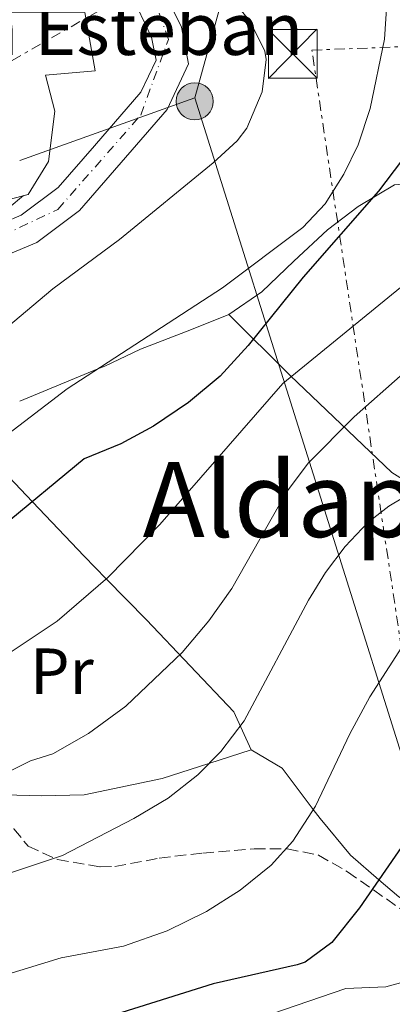
# Model space of a CAD drawing. Units: metres. Extents: x 579756 to 583177, y 4763598 to 4765952.
# Drawn here: x 580649 to 580706, y 4764996 to 4765148 of the extents above; entities that cross this region are included whole.
import ezdxf
from ezdxf.enums import TextEntityAlignment as Align

# ---------------------------------------------------------------- set-up
doc = ezdxf.new("R2010")
doc.units = ezdxf.units.M
doc.header["$MEASUREMENT"] = 0
for name, pattern in [('DGN Style 3', [2.435890702152634, 1.739921930109024, -0.6959687720436097]), ('DGN Style 4', [2.7856150101045474, 1.391937544087219, -0.6959687720436097, 0.001739921930109024, -0.6959687720436097]), ('DGN Style 7', [3.4798438602180486, 1.565929737098122, -0.6959687720436097, 0.5219765790327072, -0.6959687720436097])]:
    doc.linetypes.add(name, pattern=pattern)
for name, color, linetype, lineweight in [('Carretera', 9, 'Continuous', 0), ('Curva de nivel directora', 30, 'Continuous', 30), ('Curva de nivel intermedia', 30, 'Continuous', 0), ('Eje de carretera', 7, 'DGN Style 4', 0), ('Etiqueta de uso rústico', 92, 'Continuous', 0), ('Línea de asfalto', 7, 'Continuous', 13), ('Línea de cambio de uso (parcela vista)', 92, 'Continuous', 0), ('Línea de muro de contención', 1, 'Continuous', 13), ('Línea eléctrica', 6, 'DGN Style 7', 0), ('Línea telefónica', 7, 'Continuous', 0), ('Poste tendido eléctrico', 7, 'Continuous', 0), ('Texto de Iglesia-ermita', 51, 'Continuous', 0), ('Texto de rotulación de espacio menor sin especificar', 7, 'Continuous', 0), ('Torre eléctrica', 7, 'Continuous', 0), ('Transformador', 7, 'Continuous', 0), ('Zona arbolada', 92, 'DGN Style 3', 0)]:
    doc.layers.add(name, color=color, linetype=linetype, lineweight=lineweight)
doc.styles.add('Style-Arial', font='arial.ttf')

# ---------------------------------------------------------------- blocks, each defined once
blk = doc.blocks.new('5TME')
at = {"layer": 'Transformador', "color": 7, "linetype": 'Continuous', "lineweight": 0}
for p, q in [((-0.375, 0.375), (0.375, -0.375)), ((0.3723, 0.3776), (-0.3716, -0.3784))]:
    blk.add_line(p, q, dxfattribs=at)
at = {"layer": 'Transformador', "color": 7, "linetype": 'Continuous', "lineweight": 0, "flags": 128}
blk.add_lwpolyline([(-0.375, -0.375), (0.375, -0.375), (0.375, 0.375), (-0.375, 0.375), (-0.3716, -0.3784)], dxfattribs=at)
blk = doc.blocks.new('5PELE')
at = {"layer": 'Transformador', "linetype": 'Continuous', "lineweight": 0}
h = blk.add_hatch(color=9, dxfattribs=at)
edge = h.paths.add_edge_path()
edge.add_arc((-2.000000476837158e-05, 0), 0.2850000000000001, 0, 360)
at = {"layer": 'Transformador', "color": 252, "linetype": 'Continuous', "lineweight": 0}
blk.add_circle((-2.000000476837158e-05, 0), 0.2850000000000001, dxfattribs=at)

msp = doc.modelspace()

# ---------------------------------------------------------------- linework, layer by layer
at = {"layer": 'Carretera', "color": 9, "linetype": 'Continuous', "lineweight": 0}
for points in [[(580671.1400000014, 4765152.529999999, 436.6600000000035), (580674.1200000009, 4765146.350000001, 436.9900000000052), (580675.2100000016, 4765140.699999998, 437.3000000000029), (580671.9499999983, 4765133.73, 437.5899999999965), (580658.489999998, 4765118.199999999, 438.7599999999948), (580651.9400000012, 4765113.3, 439.2700000000041), (580645.5399999997, 4765110.590000001, 439.6399999999995), (580639.3099999981, 4765109.88, 439.9700000000012), (580634.6299999999, 4765110.040000001, 440.1000000000058), (580627.9899999991, 4765112.439999999, 440.6600000000035), (580613.3099999983, 4765120.2, 442.0899999999965), (580604.6299999993, 4765124.199999998, 443.179999999993), (580592.6700000009, 4765127.320000002, 445.2700000000041), (580588.6799999989, 4765128.77, 445.0599999999977), (580581.9100000008, 4765131.239999999, 446.3099999999977), (580570.5100000014, 4765133.24, 448.1199999999953), (580558.2699999993, 4765134.920000001, 450.1600000000035), (580547.489999999, 4765136.34, 451.3999999999942)], [(580534.6700000024, 4765142.040000002, 452.6499999999942), (580548.469999998, 4765139.8, 451.6699999999983), (580567.9499999998, 4765137.08, 448.9100000000035), (580577.5700000001, 4765135.73, 448.9100000000035), (580579.3900000016, 4765135.48, 447.2899999999936), (580588.2299999996, 4765133.24, 445.7599999999948), (580597.670000001, 4765130.279999998, 444.9499999999971), (580604.3299999974, 4765127.849999999, 444.179999999993), (580606.8799999999, 4765126.930000001, 443.8500000000058), (580614.6299999993, 4765124.119999998, 442.8399999999965), (580620.2300000007, 4765121.640000002, 441.9400000000023), (580630.6299999988, 4765115.720000001, 440.7100000000065), (580634.6700000021, 4765113.960000002, 440.4199999999983), (580644.27, 4765115.24, 439.6399999999995), (580649.5500000018, 4765117.470000001, 439.2700000000041), (580655.2300000014, 4765121.710000001, 438.7599999999948), (580660.7899999982, 4765128.11, 438.2599999999948), (580667.9099999993, 4765136.349999999, 437.5899999999965), (580670.2299999995, 4765141.310000001, 437.3000000000029), (580669.5499999999, 4765144.829999999, 436.9900000000052), (580667.3900000008, 4765149.310000001, 436.6600000000035)]]:
    msp.add_polyline3d(points, dxfattribs=at)
at = {"layer": 'Curva de nivel directora', "color": 30, "linetype": 'Continuous', "lineweight": 30, "flags": 128}
for points, elevation in [([(580711.4099999999, 4765130.490000002), (580704.349999999, 4765121.15), (580692.7899999986, 4765107.940000001), (580684.3899999988, 4765097.470000001), (580680.0700000004, 4765092.75), (580675.229999999, 4765088.670000001), (580669.829999999, 4765085.07), (580664.8299999988, 4765082.360000002), (580659.1899999994, 4765080.039999999), (580646.469999999, 4765069.480000002), (580634.5300000008, 4765057.460000001), (580630.5399999989, 4765054.000000001), (580627.3899999994, 4765052.440000001), (580613.8699999988, 4765048.76), (580609.1999999996, 4765046.830000001), (580607.2300000004, 4765045.320000002), (580596.3099999994, 4765034.600000001), (580592.0600000002, 4765031.960000004), (580586.0999999989, 4765029.28), (580574.6500000004, 4765025.150000001), (580568.6600000003, 4765023.359999999), (580550.1500000006, 4765021.080000001), (580545.440000001, 4765019.420000001)], 425), ([(580715.3899999986, 4765033.390000001), (580708.4299999982, 4765021.160000003), (580701.4700000001, 4765011.080000001), (580697.1899999997, 4765005.720000002), (580693.1299999984, 4765002.730000001), (580691.9100000003, 4765002.279999999), (580678.9899999986, 4764999.4), (580650.9799999996, 4764990.58)], 400)]:
    msp.add_lwpolyline(points, dxfattribs=dict(at, elevation=elevation))
at = {"layer": 'Curva de nivel intermedia', "color": 30, "linetype": 'Continuous', "lineweight": 0, "flags": 128}
for points, elevation in [([(580706.0900000002, 4765157.11), (580705.2699999999, 4765144.510000001), (580703.0700000006, 4765133.869999998), (580701.230000001, 4765128.27), (580699.0700000017, 4765123.759999999), (580696.1700000005, 4765119.239999999), (580692.7700000008, 4765115.569999999), (580680.4200000013, 4765106.32), (580656.600000001, 4765090.779999999), (580631.870000001, 4765071.880000001), (580619.1100000005, 4765062.92), (580603.4300000007, 4765050.199999999), (580597.1100000017, 4765044.2), (580591.2700000012, 4765038.04), (580586.9500000007, 4765035.500000001), (580579.4300000014, 4765033.59), (580575.7500000001, 4765033.240000002), (580565.39, 4765033.240000002), (580554.4000000019, 4765032.619999999), (580542.6700000018, 4765031.24)], 430.0000000000001), ([(580683.3099999992, 4765148.92), (580684.6700000005, 4765147.230000001), (580686.9200000013, 4765142.680000001), (580687.1500000015, 4765141.390000001), (580686.5300000003, 4765136.439999999), (580684.1500000019, 4765130.849999999), (580682.6699999999, 4765128.909999999), (580678.9999999999, 4765125.489999999), (580664.6299999999, 4765113.71), (580654.3800000015, 4765106.140000002), (580632.6300000009, 4765087.88), (580611.9900000013, 4765071.720000001), (580598.1500000011, 4765059.640000001), (580594.2000000015, 4765056.580000001), (580590.7100000002, 4765054.359999998), (580586.2599999999, 4765052.060000001), (580582.1500000017, 4765050.439999999), (580577.3100000003, 4765049.079999999), (580567.1200000001, 4765047.84), (580560.7499999999, 4765047.880000001), (580545.990000001, 4765046.359999999)], 435), ([(580792.7800000017, 4765140.710000001), (580792.7100000002, 4765138.67), (580788.9100000004, 4765112.029999998), (580787.6699999998, 4765107.189999999), (580785.1500000008, 4765101.220000001), (580781.6900000008, 4765095.980000001), (580777.0300000004, 4765090.350000001), (580758.2600000015, 4765070.66), (580753.7199999997, 4765065.269999999), (580750.2400000017, 4765059.33), (580744.550000001, 4765044.350000001), (580739.4200000013, 4765035.279999999), (580717.7900000014, 4765008.039999999), (580710.1800000007, 4765000.199999998), (580705.4900000012, 4764998.929999999), (580699.3800000002, 4764998.679999998), (580686.0600000008, 4764994.119999998)], 395.0000000000002), ([(580649.8900000011, 4765120.489999999), (580647.6900000017, 4765118.67), (580644.2699999996, 4765115.24), (580644.2300000016, 4765113.48), (580642.1600000019, 4765108.92), (580633.0900000016, 4765103.759999999), (580630.5900000003, 4765101.880000001), (580617.2300000006, 4765089.640000002), (580608.3700000005, 4765084.34), (580603.4300000007, 4765081.8), (580598.7700000004, 4765079.970000001), (580586.1600000015, 4765076.42), (580581.2199999996, 4765074.140000001), (580577.0900000012, 4765071.25), (580572.5100000014, 4765067.24), (580567.870000001, 4765063.8), (580563.4500000001, 4765061.449999999), (580558.49, 4765059.490000002), (580552.35, 4765057.800000001), (580534.110000001, 4765055.559999999)], 440.0000000000001), ([(580709.670000001, 4765107.960000001), (580689.6700000007, 4765091.630000001), (580670.8300000002, 4765069.96), (580662.8300000007, 4765061.8), (580655.0400000009, 4765055.099999999), (580647.3699999999, 4765049.96), (580643.4699999995, 4765047.959999999), (580630.3900000014, 4765042.84), (580625.9000000008, 4765040.599999999), (580622.1900000004, 4765038.04), (580613.7100000002, 4765030.84), (580609.5599999995, 4765028.039999999), (580604.5900000007, 4765025.480000001), (580581.4299999997, 4765010.59), (580559.6700000003, 4765004.439999999), (580554.7800000019, 4765003.34), (580534.5100000009, 4765001.159999999)], 420), ([(580708.1500000011, 4765093.15), (580700.6299999997, 4765086.489999999), (580693.6, 4765079.359999999), (580690.2300000016, 4765074.909999999), (580681.8699999999, 4765060.119999999), (580678.3499999995, 4765055.159999999), (580674.2300000022, 4765050.279999999), (580665.610000001, 4765042.029999999), (580659.8700000012, 4765037.83), (580654.4100000006, 4765034.74), (580650.9900000008, 4765033.640000001), (580626.7500000002, 4765021.48), (580622.5300000003, 4765018.779999999), (580613.2300000018, 4765011.400000001), (580608.870000001, 4765008.439999999), (580604.3800000006, 4765006.210000001), (580594.310000001, 4765003.890000001), (580571.4299999995, 4764999.480000001), (580559.430000001, 4764996.800000001), (580545.8300000001, 4764996.359999998)], 415.0000000000002), ([(580714.5500000004, 4765077.869999998), (580705.9699999995, 4765072.759999999), (580702.7100000007, 4765070.269999999), (580699.2400000016, 4765066.59), (580696.2500000009, 4765062.58), (580693.6100000012, 4765058.319999999), (580683.7499999995, 4765039.800000001), (580680.150000001, 4765035.08), (580676.6500000006, 4765031.509999999), (580672.110000001, 4765027.930000001), (580666.8300000015, 4765024.79), (580655.8900000004, 4765019.119999999), (580646.1500000015, 4765015.88), (580641.5500000016, 4765013.909999998), (580604.9300000004, 4764997.25), (580595.3700000006, 4764994.17)], 410), ([(580710.9299999994, 4765055.689999999), (580703.0300000003, 4765043.470000002), (580699.9500000002, 4765037.789999999), (580694.7100000009, 4765026.679999999), (580691.2300000007, 4765021.32), (580687.8900000014, 4765017.59), (580683.1200000015, 4765013.770000001), (580678.0000000007, 4765010.480000001), (580671.9299999999, 4765007.529999999), (580665.2500000012, 4765005.16), (580655.6700000013, 4765003.399999999), (580646.1000000002, 4765000.46), (580614.030000002, 4764989.639999999)], 405.0000000000002)]:
    msp.add_lwpolyline(points, dxfattribs=dict(at, elevation=elevation))
at = {"layer": 'Eje de carretera', "color": 7, "linetype": 'DGN Style 4', "lineweight": 0}
msp.add_polyline3d([(580534.16, 4765140.67, 452.6499999999943), (580547.8099999981, 4765137.99, 451.5399999999936), (580559.600000001, 4765136.460000002, 449.9999999999999), (580568.5500000005, 4765135.310000001, 448.6300000000047), (580588.6999999986, 4765131.07, 445.449999999997), (580597.7100000008, 4765128.58, 445.0000000000001), (580608.1000000021, 4765125.720000002, 443.529999999999), (580626.8399999996, 4765114.560000001, 440.9100000000035), (580640.0000000005, 4765111.210000001, 440.0099999999949), (580644.0700000006, 4765113.119999999, 440), (580655.1700000005, 4765118.350000001, 438.9299999999931), (580667.8799999976, 4765132.86, 437.7700000000042), (580672.1199999999, 4765144.460000001, 437.0899999999966), (580670.1099999984, 4765150.260000002, 436.7100000000065), (580660.1999999997, 4765156.760000002, 434.9999999999999), (580657.1700000011, 4765158.750000001, 434.6499999999942), (580641.5599999983, 4765169.810000001, 431.3600000000006), (580642.8999999972, 4765181.200000001, 430.229999999996), (580644.5899999992, 4765186.460000004, 430.0000000000001), (580650.2600000021, 4765204.180000001, 426.6499999999942), (580652.2899999995, 4765215.870000001, 425), (580654.0100000005, 4765225.760000002, 423.8800000000047), (580658.2500000006, 4765235.359999999, 422.3899999999995)], dxfattribs=at)
at = {"layer": 'Línea de asfalto', "color": 7, "linetype": 'Continuous', "lineweight": 13}
for points in [[(580606.8799999994, 4765126.930000001, 443.8000000000029), (580614.6299999988, 4765124.119999999, 442.8399999999965), (580620.2300000002, 4765121.640000002, 441.9400000000024), (580630.6299999983, 4765115.720000002, 440.7100000000065), (580634.6700000018, 4765113.960000002, 440.4199999999983), (580644.2699999996, 4765115.24, 439.6399999999994), (580649.5500000013, 4765117.470000002, 439.270000000004), (580655.230000001, 4765121.710000002, 438.7599999999948), (580660.7899999976, 4765128.110000002, 438.2599999999949), (580667.9099999989, 4765136.350000001, 437.5899999999965), (580670.2299999989, 4765141.310000001, 437.300000000003), (580669.5499999995, 4765144.83, 436.9900000000052), (580667.3900000004, 4765149.310000001, 436.6600000000035), (580658.4299999995, 4765155.470000002, 435.0700000000069), (580653.0300000014, 4765158.430000001, 434.0800000000018), (580648.8999999987, 4765160.220000002, 433.4600000000063)], [(580592.6700000004, 4765127.320000002, 444.3099999999977), (580604.6299999986, 4765124.199999999, 443.1799999999931), (580613.3099999978, 4765120.2, 442.0899999999965), (580627.9899999985, 4765112.440000001, 440.6600000000037), (580634.6299999993, 4765110.040000002, 440.100000000006), (580639.3099999975, 4765109.880000001, 439.9700000000012), (580645.5399999992, 4765110.590000002, 439.6399999999994), (580651.9400000006, 4765113.300000001, 439.270000000004), (580658.4899999975, 4765118.2, 438.7599999999948), (580671.949999998, 4765133.730000001, 437.5899999999965), (580675.2100000011, 4765140.699999999, 437.300000000003), (580674.1200000005, 4765146.350000001, 436.9900000000052), (580671.140000001, 4765152.53, 436.6600000000035)]]:
    msp.add_polyline3d(points, dxfattribs=at)
at = {"layer": 'Línea de cambio de uso (parcela vista)', "color": 92, "linetype": 'Continuous', "lineweight": 0, "extrusion": (-0.2634427024583755, 0.1781911406189943, 0.9480748176838839), "elevation": 696525.7084352867, "flags": 128}
msp.add_lwpolyline([(-4272330.901700208, -2074953.142212456), (-4272336.663512394, -2074950.784073287), (-4272343.329657305, -2074949.274864218)], dxfattribs=at)
at = {"layer": 'Línea de cambio de uso (parcela vista)', "color": 92, "linetype": 'Continuous', "lineweight": 0}
for points in [[(580691.3899999997, 4765110.430000001, 426.2899999999936), (580696.5499999998, 4765115.230000001, 426.1100000000006), (580701.2699999996, 4765118.83, 425.1100000000006), (580706.8300000001, 4765122.109999999, 423.6100000000006), (580712.6299999999, 4765122.59, 421.8999999999942), (580719.3499999996, 4765121.630000001, 420.320000000007), (580720.7000000002, 4765121.32, 420), (580728.5899999999, 4765119.470000001, 415.3699999999953), (580729.4100000003, 4765119.220000001, 415), (580743.5499999998, 4765114.960000001, 410), (580751.1500000004, 4765112.67, 406.9100000000035), (580755.7300000004, 4765110.9, 405), (580767.6200000001, 4765106.310000001, 400), (580768.75, 4765105.869999999, 399.5500000000029), (580772.4299999997, 4765103.390000001, 398.1300000000047), (580778.9900000002, 4765098.109999999, 395.9100000000035), (580781.3099999996, 4765095.52, 395), (580783.1500000004, 4765093.470000001, 394.1600000000035), (580783.5109999999, 4765090.994200001, 393.3475999999937)], [(580649.3099999996, 4765088.92, 433.1499999999942), (580661.29, 4765093.84, 430), (580662.3499999996, 4765094.27, 429.6399999999995), (580667.8700000001, 4765096.91, 427.75), (580675.4299999997, 4765099.789999999, 425.2400000000052), (580681.3899999997, 4765102.189999999, 425.0599999999977)], [(580681.3899999997, 4765102.189999999, 425.0599999999977), (580690.79, 4765092.83, 420.9100000000035), (580706.4299999997, 4765077.949999999, 410.7799999999988), (580717.5499999998, 4765070.99, 406.3300000000018), (580737.2699999996, 4765059.949999999, 398.2100000000065), (580742.4699999997, 4765053.550000001, 395.8699999999953), (580747.1900000004, 4765047.07, 393.7700000000041), (580751.5899999999, 4765042.67, 389.7400000000052)], [(580641.2751000002, 4765083.971899999, 427.8638000000064), (580643.9699999997, 4765081.130000001, 430), (580651.25, 4765073.449999999, 425), (580659.1900000004, 4765065.08, 421.8699999999953), (580662.5999999996, 4765061.600000001, 420), (580668.79, 4765055.32, 415.6900000000023), (580682.1500000004, 4765041.16, 410.929999999993), (580684.8300000001, 4765035.32, 410.1499999999942)], [(580684.8300000001, 4765035.32, 408.5800000000018), (580678.3300000001, 4765033.230000001, 410), (580671.1500000004, 4765030.92, 411.5200000000041), (580659.1900000004, 4765028.439999999, 413.6600000000035), (580652.6699999999, 4765028.279999999, 414.4700000000012), (580646.9500000002, 4765028.439999999, 414.8899999999995), (580644.3657999998, 4765029.019500001, 414.9550000000018)], [(580717.2880999995, 4765006.383400001, 394.6943000000028), (580716.5899999999, 4765006.800000001, 395), (580715.4699999997, 4765007.480000001, 395.4400000000023), (580707.4699999997, 4765012.76, 398.6600000000035), (580704.4400000004, 4765015.380000001, 400), (580700.0700000003, 4765019.16, 401.9499999999971), (580695.4299999997, 4765024.76, 404.4100000000035), (580694.3700000001, 4765026.16, 405), (580689.5899999999, 4765032.52, 407.3000000000029), (580684.8300000001, 4765035.32, 408.5800000000018)]]:
    msp.add_polyline3d(points, dxfattribs=at)
at = {"layer": 'Línea de muro de contención', "color": 1, "linetype": 'Continuous', "lineweight": 13}
msp.add_polyline3d([(580627.5099999999, 4765122.439999999, 443.8099999999977), (580628.5899999999, 4765119.480000001, 443.8000000000029), (580635.4299999997, 4765116.680000001, 443.8000000000029), (580650.5899999999, 4765120.67, 443.5399999999936), (580653.7100000001, 4765125.710000001, 443.7700000000041), (580654.7100000001, 4765133.470000001, 443.6300000000047), (580653.2699999996, 4765138.99, 443.5099999999948), (580660.8700000001, 4765139.630000001, 441.5800000000018), (580659.3099999996, 4765148.59, 440.6199999999953), (580628.2300000004, 4765148.51, 441.6999999999971), (580628.7999999998, 4765140.539999999, 441.6699999999983)], dxfattribs=at)
at = {"layer": 'Línea eléctrica', "color": 6, "linetype": 'DGN Style 7', "lineweight": 0}
for points in [[(580648.1400000014, 4765141.230000001, 443.0500000000029), (580675.5, 4765156.939999999, 434.4700000000012), (580688.3406008196, 4765179.554736222, 428.1549999999989), (580711.4699999986, 4765220.290000001, 416.7799999999988), (580717.5500000005, 4765240.050000001, 420.2200000000012)], [(580764.5899999999, 4764672.02, 374.6199999999953), (580764.5399999984, 4764672.300000001, 374.6100000000006), (580738.5425219907, 4764846.058427949, 396.1946000000025), (580712.524664865, 4765019.953063099, 417.7960000000021), (580694.1400000014, 4765142.830000001, 433.0599999999977), (580946.5699999994, 4765152.429999999, 361.2200000000012), (581114.2269543714, 4765156.479174594, 340.1361000000034), (581184.6499999975, 4765158.180000001, 331.2799999999988)]]:
    msp.add_polyline3d(points, dxfattribs=at)
at = {"layer": 'Línea telefónica', "color": 7, "linetype": 'Continuous', "lineweight": 0, "extrusion": (-0.9638774238003173, 0.2663462244322701, 2.487445509275627e-05), "elevation": 709475.2120609592, "flags": 128}
msp.add_lwpolyline([(-4747667.446404285, 419.1921908278477), (-4747713.141724757, 411.8819908255936), (-4747772.086150555, 402.4521908226782)], dxfattribs=at)
at = {"layer": 'Línea telefónica', "color": 7, "linetype": 'Continuous', "lineweight": 0, "extrusion": (0.2158448651500809, 0.07741475050148308, 0.9733539698347855), "elevation": 494652.9461701062, "flags": 128}
msp.add_lwpolyline([(4289332.053323735, -2097743.425918089), (4289332.053323735, -2097772.731511415)], dxfattribs=at)
at = {"layer": 'Línea telefónica', "color": 7, "linetype": 'Continuous', "lineweight": 0}
msp.add_polyline3d([(580915.9899999977, 4764090.619999999, 317.8899999999995), (580839.9675060195, 4764437.554909526, 375.8058000000019), (580838.6100000001, 4764443.749999999, 376.8399999999965), (580802.1799999989, 4764594.960000002, 366.4199999999983), (580793.3449917564, 4764655.223765893, 368.0656000000017), (580792.5032586431, 4764660.965244099, 368.2223999999987), (580763.7399999984, 4764857.159999999, 373.5800000000018), (580763.6384460852, 4764857.482799266, 373.6533999999957), (580712.524664865, 4765019.953063099, 410.5776000000042), (580676.1700000028, 4765135.510000001, 436.8399999999965)], dxfattribs=at)
at = {"layer": 'Zona arbolada', "color": 92, "linetype": 'DGN Style 3', "lineweight": 0}
for points in [[(580644.3657999998, 4765029.019500001, 421.8101000000024), (580645.9100000003, 4765027.4, 421.6499999999942), (580648.4199999999, 4765023.210000001, 420.8800000000047), (580650.5899999999, 4765020.52, 420.2700000000041), (580655.0899999999, 4765018.480000001, 419.3399999999965), (580661.6600000003, 4765017.34, 417.6000000000058), (580663.9100000003, 4765017.4, 417), (580670.7100000001, 4765018.680000001, 415.4700000000012), (580677.3899999997, 4765019.480000001, 413.7899999999936), (580685.2699999996, 4765020.119999999, 408.9100000000035), (580690.3499999996, 4765020.119999999, 408.4499999999971), (580695.1600000003, 4765019.17, 407.4499999999971), (580699.5899999999, 4765016.609999999, 406.3600000000006), (580710.1100000005, 4765009.24, 403.75), (580717.2880999995, 4765006.383400001, 401.9279999999999)], [(580648.4199999999, 4765023.210000001, 420.8800000000047), (580650.5899999999, 4765020.52, 420.2700000000041), (580655.0899999999, 4765018.480000001, 419.3399999999965), (580661.6600000003, 4765017.34, 417.6000000000058), (580663.9100000003, 4765017.4, 417), (580670.7100000001, 4765018.680000001, 415.4700000000012), (580677.3899999997, 4765019.480000001, 413.7899999999936), (580685.2699999996, 4765020.119999999, 408.9100000000035), (580690.3499999996, 4765020.119999999, 408.4499999999971), (580695.1600000003, 4765019.17, 407.4499999999971), (580699.5899999999, 4765016.609999999, 406.3600000000006), (580710.1100000005, 4765009.24, 403.75)]]:
    msp.add_polyline3d(points, dxfattribs=at)

# ---------------------------------------------------------------- block references
at = {"layer": 'Poste tendido eléctrico', "color": 7, "linetype": 'Continuous', "lineweight": 0, "xscale": 10, "yscale": 10, "zscale": 10}
msp.add_blockref('5PELE', (580676.1700000028, 4765134.960000001, 436.8099999999977), dxfattribs=at)
at = {"layer": 'Torre eléctrica', "color": 7, "linetype": 'Continuous', "lineweight": 0, "xscale": 10, "yscale": 10, "zscale": 10}
msp.add_blockref('5TME', (580691.190000001, 4765142.270000001, 433.8800000000047), dxfattribs=at)
msp.add_blockref('5TME', (580691.190000001, 4765142.270000001, 433.8800000000047), dxfattribs=at)

# ---------------------------------------------------------------- texts
at = {"layer": 'Etiqueta de uso rústico', "color": 92, "linetype": 'Continuous', "lineweight": 0, "style": 'Style-Arial'}
msp.add_text('Pr', height=7.000000000000002, dxfattribs=at).set_placement((580655.79545661, 4765047.400010001, 418.5), align=Align.MIDDLE_CENTER)
at = {"layer": 'Texto de Iglesia-ermita', "color": 51, "linetype": 'Continuous', "lineweight": 0, "style": 'Style-Arial'}
msp.add_text('San Esteban', height=8, dxfattribs=at).set_placement((580629.8299999986, 4765142.09, 443.070000000007))
at = {"layer": 'Texto de rotulación de espacio menor sin especificar', "color": 7, "linetype": 'Continuous', "lineweight": 0, "style": 'Style-Arial'}
msp.add_text('Aldapabarrutia', height=11.5, dxfattribs=at).set_placement((580723.383774532, 4765073.780010001, 413.3600000000006), align=Align.MIDDLE_CENTER)

doc.saveas('drawing.dxf')
